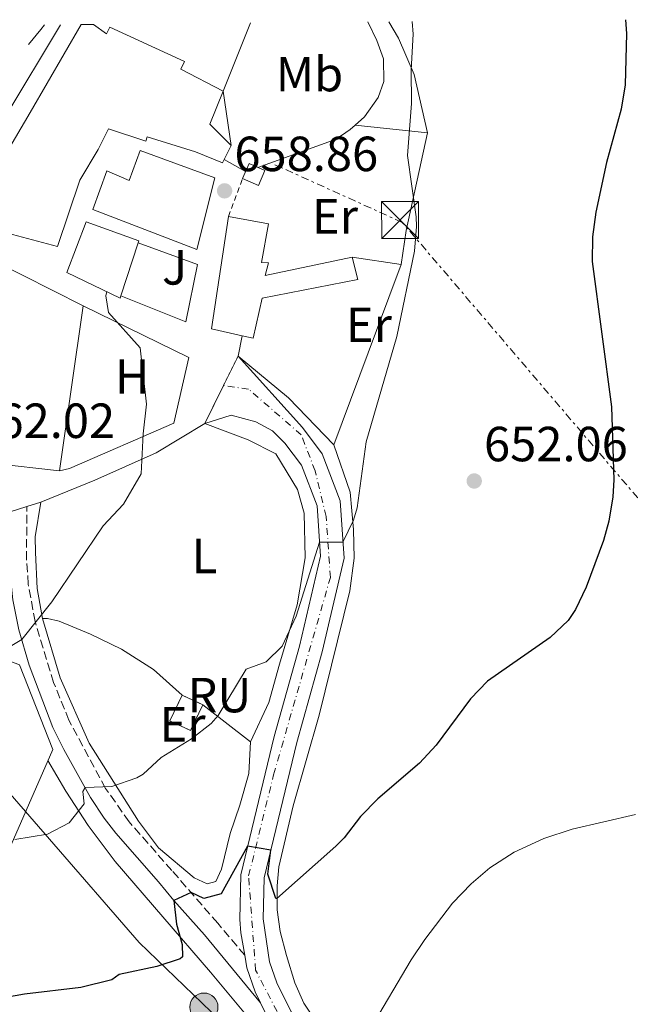
# Model space of a CAD drawing. Units: metres. Extents: x 559773 to 563209, y 4719437 to 4721780.
# Drawn here: x 560831 to 560955, y 4721561 to 4721760 of the extents above; entities that cross this region are included whole.
import ezdxf
from ezdxf.enums import TextEntityAlignment as Align

# ---------------------------------------------------------------- set-up
doc = ezdxf.new("R2010")
doc.units = ezdxf.units.M
doc.header["$MEASUREMENT"] = 0
for name, pattern in [('DGN Style 2', [1.7399219301090239, 1.043953158065414, -0.6959687720436097]), ('DGN Style 3', [2.435890702152634, 1.739921930109024, -0.6959687720436097]), ('DGN Style 4', [2.7856150101045474, 1.391937544087219, -0.6959687720436097, 0.001739921930109024, -0.6959687720436097]), ('DGN Style 5', [1.217945351076317, 0.5219765790327072, -0.6959687720436097]), ('DGN Style 7', [3.4798438602180486, 1.565929737098122, -0.6959687720436097, 0.5219765790327072, -0.6959687720436097])]:
    doc.linetypes.add(name, pattern=pattern)
for name, color, linetype, lineweight in [('Camino', 7, 'DGN Style 3', 0), ('Carretera', 9, 'Continuous', 0), ('Cierre de vial', 7, 'DGN Style 5', 0), ('construcción   en ruinas', 1, 'Continuous', 0), ('construcción en ruinas', 1, 'Continuous', 0), ('contrucción  en ruinas', 1, 'DGN Style 3', 13), ('Cota de punto acotado terreno', 7, 'Continuous', 0), ('Curva de nivel directora', 30, 'Continuous', 30), ('Curva de nivel intermedia', 30, 'Continuous', 0), ('Edificio', 1, 'Continuous', 13), ('Eje de carretera', 7, 'DGN Style 4', 0), ('Etiqueta de uso rústico', 92, 'Continuous', 0), ('Línea  de muro-pared o tapia', 1, 'Continuous', 13), ('Línea blanca (vial)', 7, 'Continuous', 13), ('Línea de asfalto', 7, 'Continuous', 13), ('Línea de cambio de uso (parcela vista)', 92, 'Continuous', 0), ('Línea de muro de contención', 1, 'Continuous', 13), ('Línea de pavimento', 1, 'Continuous', 0), ('Línea eléctrica', 6, 'DGN Style 7', 0), ('Línea telefónica', 7, 'Continuous', 0), ('Margen derecho', 7, 'Continuous', 0), ('Poste tendido eléctrico', 7, 'Continuous', 0), ('Punto acotado terreno (símbolo)', 7, 'Continuous', 0), ('Tela metálica o alambrada', 7, 'DGN Style 2', 0), ('Torre eléctrica', 7, 'Continuous', 0), ('Transformador', 7, 'Continuous', 0), ('Zona ajardinada', 92, 'Continuous', 0)]:
    doc.layers.add(name, color=color, linetype=linetype, lineweight=lineweight)
doc.styles.add('Style-Arial', font='arial.ttf')

# ---------------------------------------------------------------- blocks, each defined once
blk = doc.blocks.new('5PATER')
at = {"layer": 'Punto acotado terreno (símbolo)', "linetype": 'Continuous', "lineweight": 0}
h = blk.add_hatch(color=51, dxfattribs=at)
edge = h.paths.add_edge_path()
edge.add_ellipse((0, 0), major_axis=(-0.1095731443231308, -0.1110710700762829), ratio=0.9994222409660317, start_angle=0, end_angle=360)
blk = doc.blocks.new('5TME')
at = {"layer": 'Transformador', "color": 7, "linetype": 'Continuous', "lineweight": 0}
for p, q in [((-0.375, 0.375), (0.375, -0.375)), ((0.3723, 0.3776), (-0.3716, -0.3784))]:
    blk.add_line(p, q, dxfattribs=at)
at = {"layer": 'Transformador', "color": 7, "linetype": 'Continuous', "lineweight": 0, "flags": 128}
blk.add_lwpolyline([(-0.375, -0.375), (0.375, -0.375), (0.375, 0.375), (-0.375, 0.375), (-0.3716, -0.3784)], dxfattribs=at)
blk = doc.blocks.new('5PELE')
at = {"layer": 'Transformador', "linetype": 'Continuous', "lineweight": 0}
h = blk.add_hatch(color=9, dxfattribs=at)
edge = h.paths.add_edge_path()
edge.add_arc((-2.000000476837158e-05, 0), 0.2850000000000001, 0, 360)
at = {"layer": 'Transformador', "color": 252, "linetype": 'Continuous', "lineweight": 0}
blk.add_circle((-2.000000476837158e-05, 0), 0.2850000000000001, dxfattribs=at)

msp = doc.modelspace()

# ---------------------------------------------------------------- linework, layer by layer
at = {"layer": 'Camino', "color": 7, "linetype": 'DGN Style 3', "lineweight": 0}
msp.add_polyline3d([(560876.8299999969, 4721570.460000001, 647.2400000000054), (560871.3700000008, 4721576.970000002, 649.179999999993), (560862.0599999991, 4721587.670000002, 651.5200000000041), (560853.4200000024, 4721597.550000001, 654.6799999999932), (560848.6399999991, 4721604.320000002, 655.7200000000014), (560841.2099999993, 4721618.160000003, 657.3600000000007), (560838.1000000002, 4721625.810000001, 658.3999999999943), (560834.3200000006, 4721638.2, 660.2100000000064), (560832.9600000015, 4721645.800000002, 660.6699999999984), (560832.6000000016, 4721650.770000001, 660.9900000000054), (560832.6700000009, 4721661.510000001, 661.3600000000006)], dxfattribs=at)
at = {"layer": 'Carretera', "color": 9, "linetype": 'Continuous', "lineweight": 0}
msp.add_polyline3d([(560882.0700000012, 4721556.720000001, 647.2599999999948), (560880.0300000004, 4721560.84, 647.2400000000052), (560878.9499999986, 4721563.040000002, 648.1000000000058), (560877.27, 4721567.920000001, 648.4799999999959), (560876.8299999974, 4721570.46, 647.2400000000052), (560876.0300000017, 4721575.04, 648.7200000000012), (560875.8299999983, 4721577.76, 648.7400000000052), (560876.0300000017, 4721586.800000002, 649.5399999999936), (560882.7899999986, 4721614.88, 652.1000000000058), (560887.9099999995, 4721633.199999999, 653.7599999999948), (560892.190000002, 4721651.439999999, 655.2400000000052), (560891.5100000026, 4721661.680000001, 656.0399999999936), (560888.3500000021, 4721669.92, 656.3000000000029), (560884.989999998, 4721674.4, 656.820000000007), (560882.4299999988, 4721676.880000002, 657), (560879.0699999993, 4721678.720000001, 657.2200000000012), (560874.1099999994, 4721680.08, 657.6600000000036), (560868.7499999994, 4721678.400000001, 657.8000000000029), (560872.5200000004, 4721686.079999999, 657.8000000000029), (560875.4699999985, 4721692.080000001, 657.8000000000029), (560888.5599999976, 4721677.55, 656.820000000007), (560892.5399999986, 4721672.240000002, 656.3000000000029), (560896.1999999997, 4721662.710000001, 656.0399999999936), (560896.9699999986, 4721651.050000002, 655.2400000000052), (560892.5100000016, 4721632.02, 653.7599999999948), (560887.3799999997, 4721613.680000001, 652.1000000000058), (560880.7600000014, 4721586.180000001, 649.5399999999936), (560880.5799999981, 4721577.880000001, 648.7400000000052), (560881.879999999, 4721569.11, 648.4799999999959), (560883.3400000007, 4721564.87, 648.1000000000058), (560886.2300000008, 4721559.009999999, 647.2599999999948)], dxfattribs=at)
at = {"layer": 'Cierre de vial', "color": 7, "linetype": 'DGN Style 5', "lineweight": 0, "extrusion": (-0.02634962054660002, -0.05359244861082128, 0.9982151806844788), "elevation": -267168.8707299913, "flags": 128}
msp.add_lwpolyline([(-1579980.578789373, 4476737.653651263), (-1579980.578789373, 4476744.35159871)], dxfattribs=at)
at = {"layer": 'Cierre de vial', "color": 7, "linetype": 'DGN Style 5', "lineweight": 0, "extrusion": (0.03695371830812206, 0.07527972319819203, 0.996477488947145), "elevation": 376829.0291342324, "flags": 128}
msp.add_lwpolyline([(1577157.802571696, -4469831.568414039), (1577157.802571696, -4469840.154082329)], dxfattribs=at)
at = {"layer": 'construcción   en ruinas', "color": 1, "linetype": 'Continuous', "lineweight": 0}
msp.add_polyline3d([(560868.3200000003, 4721621.300000001, 659.0599999999977), (560865.8399999999, 4721616.08, 658.9199999999983), (560861.6600000003, 4721618.060000001, 659.1399999999994), (560864.1500000004, 4721623.279999999, 659.4400000000023)], close=True, dxfattribs=at)
at = {"layer": 'contrucción  en ruinas', "color": 1, "linetype": 'DGN Style 3', "lineweight": 13, "extrusion": (0.0741112192655195, -0.03518949976882489, 0.9966289310897), "elevation": -123928.0183389011, "flags": 128}
msp.add_lwpolyline([(4505801.587334662, 1513502.338847656), (4505801.587334662, 1513497.707033758)], dxfattribs=at)
at = {"layer": 'contrucción  en ruinas', "color": 1, "linetype": 'DGN Style 3', "lineweight": 13}
msp.add_polyline3d([(560868.3200000003, 4721621.300000001, 659.0599999999977), (560865.8399999999, 4721616.08, 658.9199999999983), (560861.6600000003, 4721618.060000001, 659.1399999999994), (560864.1500000004, 4721623.279999999, 659.4400000000023)], dxfattribs=at)
at = {"layer": 'Curva de nivel directora', "color": 30, "linetype": 'Continuous', "lineweight": 30, "elevation": 650.0000000000001, "flags": 128}
msp.add_lwpolyline([(560954.03, 4721760.33), (560954.2200000001, 4721757.560000001), (560953.9499999996, 4721747.12), (560953.1499999994, 4721742.16), (560950.1900000002, 4721731.34), (560948.0300000008, 4721721.270000001), (560947.3400000002, 4721716.279999999), (560947.2699999987, 4721711.279999999), (560951.1899999991, 4721681.760000002), (560951.6299999995, 4721666.960000004), (560951.4399999996, 4721663.510000002), (560950.6300000004, 4721658.560000001), (560949.5399999997, 4721654.650000001), (560946.0199999993, 4721645.170000002), (560943.9099999992, 4721640.640000001), (560942.3800000004, 4721638.41), (560938.7500000005, 4721634.960000001), (560926.0199999989, 4721626.119999999), (560922.5900000001, 4721622.480000001), (560915.6599999988, 4721613.080000001), (560912.23, 4721609.440000001), (560903.7799999987, 4721602.2), (560900.2699999996, 4721598.640000002), (560896.9900000005, 4721594.320000002), (560895.3200000008, 4721592.62), (560883.3099999989, 4721582.000000001), (560883.11, 4721581.960000001), (560881.5099999997, 4721586.960000001), (560882.110000001, 4721591.78), (560877.4199999992, 4721592.590000001), (560872.0300000003, 4721582.960000002), (560868.5099999999, 4721582.000000001), (560865.9599999995, 4721583.190000001), (560862.4900000005, 4721581.570000002), (560863.0299999992, 4721576.800000002), (560864.149999999, 4721572.640000002), (560864.1899999992, 4721570.160000001), (560863.76, 4721569.730000002), (560859.0300000004, 4721568.160000001), (560851.3899999983, 4721566.560000001), (560849.8700000006, 4721565.520000001), (560843.63, 4721563.920000001), (560832.1799999992, 4721562.590000001), (560827.2699999985, 4721561.680000001)], dxfattribs=at)
at = {"layer": 'Curva de nivel intermedia', "color": 30, "linetype": 'Continuous', "lineweight": 0, "flags": 128}
for points, elevation in [([(560910.7600000014, 4721759.949999998), (560910.9500000015, 4721757.359999999), (560910.5900000016, 4721750.16), (560910.6500000019, 4721743.31), (560909.8300000017, 4721732.8), (560911.5500000005, 4721720.32), (560911.6800000002, 4721718.359999998), (560911.2700000011, 4721713.359999998), (560907.6299999999, 4721696.029999998), (560901.4699999997, 4721674.640000001), (560899.6300000002, 4721661.279999998), (560898.8800000014, 4721658.8), (560896.7500000013, 4721654.32), (560892.0000000015, 4721654.269999999), (560887.2300000016, 4721639.279999999), (560884.3900000008, 4721633.199999998), (560881.19, 4721629.999999999), (560877.1100000008, 4721628.56), (560871.4700000014, 4721619.119999998), (560870.0300000019, 4721617.489999999), (560866.0700000012, 4721614.399999999), (560859.8799999999, 4721610.619999998), (560856.2300000021, 4721607.199999998), (560854.9800000002, 4721606.449999999), (560849.8799999995, 4721604.730000001), (560844.4700000006, 4721604.509999999), (560843.9899999999, 4721603.680000001), (560844.2699999993, 4721601.199999999), (560841.2300000016, 4721597.359999998), (560836.8300000007, 4721595.039999999), (560830.2600000014, 4721593.939999999)], 655), ([(560848.8500000014, 4721705.159999999), (560848.6700000004, 4721704.319999999), (560849.2300000014, 4721700.880000001), (560855.6300000007, 4721693.76), (560856.9500000017, 4721682.32), (560856.2300000021, 4721676.319999998), (560855.8300000018, 4721668.16), (560852.2700000012, 4721662), (560848.1500000019, 4721657.600000001), (560837.7100000012, 4721642.189999999), (560831.6200000005, 4721634.55), (560826.5199999998, 4721631.539999999)], 660.0000000000001), ([(560956.0300000005, 4721599.04), (560943.1900000017, 4721596.08), (560937.4299999994, 4721594.16), (560931.4600000015, 4721591.38), (560926.5400000018, 4721588.21), (560922.7500000009, 4721584.96), (560918.9500000011, 4721581.039999997), (560913.3299999996, 4721573.670000001), (560910.5500000013, 4721569.52), (560902.260000001, 4721555.449999999)], 645.0000000000001)]:
    msp.add_lwpolyline(points, dxfattribs=dict(at, elevation=elevation))
at = {"layer": 'Edificio', "color": 51, "linetype": 'Continuous', "lineweight": 13, "extrusion": (0.4216178706596737, 0.183370312055147, 0.8880392445141153), "elevation": 1102890.847787455, "flags": 128}
msp.add_lwpolyline([(4106258.955625709, -2128786.347254897), (4106253.862097251, -2128780.561723992), (4106248.193551224, -2128783.041237237)], dxfattribs=at)
at = {"layer": 'Edificio', "color": 51, "linetype": 'Continuous', "lineweight": 13, "extrusion": (0.07061344253843528, -0.001780055753605353, 0.9975021669823005), "elevation": 31862.744943916, "flags": 128}
msp.add_lwpolyline([(4734330.99972451, -440559.0932139406), (4734332.253537947, -440552.8640846383), (4734355.13197861, -440555.6955070486)], dxfattribs=at)
at = {"layer": 'Edificio', "color": 51, "linetype": 'Continuous', "lineweight": 13, "extrusion": (0.003865883824080608, 0.01181855911848945, 0.9999226853125305), "elevation": 58636.2279899667, "flags": 128}
msp.add_lwpolyline([(560848.4904537705, 4721351.771076153), (560844.9899386666, 4721341.070328796)], dxfattribs=at)
at = {"layer": 'Edificio', "color": 51, "linetype": 'Continuous', "lineweight": 13, "extrusion": (-0.0009326578633562384, -0.006443817963717, 0.9999788034550334), "elevation": -30282.13951532771, "flags": 128}
msp.add_lwpolyline([(560844.4879177149, 4721605.135532156), (560839.6477146301, 4721571.694837874)], dxfattribs=at)
at = {"layer": 'Edificio', "color": 1, "linetype": 'Continuous', "lineweight": 13}
for points in [[(560843.6799999997, 4721759.359999999, 666.3600000000006), (560846.1500000004, 4721759.380000001, 666.3000000000029), (560848.79, 4721757.439999999, 666.4799999999959), (560849.5099999999, 4721758.800000001, 664.4400000000023), (560864.6299999999, 4721751.84, 663.0200000000041), (560863.9100000003, 4721750.32, 663.3999999999943), (560872.4699999997, 4721745.84, 663.2400000000052), (560869.79, 4721739.119999999, 665.8999999999943), (560874.0700000003, 4721734.800000001, 664.7599999999948), (560872.3099999996, 4721731.279999999, 664.9600000000064), (560866.8300000001, 4721733.52, 665.1199999999953), (560857.0700000003, 4721736.560000001, 665.320000000007), (560856.79, 4721735.680000001, 664.9199999999983), (560849.2300000004, 4721738.16, 665.6399999999994), (560847.1100000005, 4721734, 669.9400000000023), (560843.3899999997, 4721727.76, 669.6999999999971), (560838.9100000003, 4721714.32, 668.679999999993), (560822.5899999999, 4721718.640000001, 669.0399999999936), (560825.4699999997, 4721728.24, 668.8399999999965), (560833.3499999996, 4721741.52, 668.8000000000029)], [(560870.75, 4721728.24, 663.8999999999943), (560867.1100000005, 4721713.680000001, 664.8399999999965), (560846.0300000003, 4721721.84, 665.4600000000064), (560848.8700000001, 4721729.680000001, 667.320000000007), (560853.4299999997, 4721727.680000001, 666.6199999999953), (560855.6299999999, 4721733.76, 664.6199999999953)], [(560881.6299999999, 4721710.960000001, 664.1199999999953), (560880.9900000002, 4721708.4, 663.4199999999983), (560898.6299999999, 4721712.16, 658.1000000000058), (560899.75, 4721707.600000001, 658.0599999999977), (560880.3899999997, 4721703.84, 663.320000000007), (560878.5099999999, 4721695.680000001, 663.7200000000012), (560876.29, 4721696.189999999, 663.8800000000047), (560870.1100000005, 4721697.600000001, 664.320000000007), (560873.5099999999, 4721720.4, 664.1199999999953), (560881.6699999999, 4721718.880000001, 664.0399999999936), (560880.2300000004, 4721711.039999999, 664.0599999999977)], [(560851.75, 4721704.32, 664.3500000000058), (560851.5899999999, 4721703.84, 664.3600000000006), (560840.79, 4721709.039999999, 664.6000000000058), (560844.7100000001, 4721719.279999999, 664.8800000000047), (560855.3899999997, 4721715.439999999, 664.1999999999971), (560855.25, 4721715.02, 664.2100000000064)], [(560844.1100000005, 4721702.24, 666.7400000000052), (560839.2699999996, 4721668.800000001, 666.5200000000041), (560826.0300000003, 4721670.24, 667.2200000000012), (560826.0300000003, 4721689.119999999, 667.3399999999965), (560824.0700000003, 4721710.24, 667.2200000000012), (560825.5899999999, 4721711.600000001, 667.2200000000012)]]:
    msp.add_polyline3d(points, close=True, dxfattribs=at)
at = {"layer": 'Edificio', "color": 51, "linetype": 'Continuous', "lineweight": 13}
for points in [[(560874.0700000003, 4721734.800000001, 664.7599999999948), (560872.3099999996, 4721731.279999999, 664.9600000000064), (560866.8300000001, 4721733.52, 665.1199999999953), (560857.0700000003, 4721736.560000001, 665.320000000007), (560856.79, 4721735.680000001, 664.9199999999983), (560849.2300000004, 4721738.16, 665.6399999999994), (560847.1100000005, 4721734, 669.9400000000023), (560843.3899999997, 4721727.76, 669.6999999999971), (560838.9100000003, 4721714.32, 668.679999999993), (560822.5899999999, 4721718.640000001, 669.0399999999936), (560825.4699999997, 4721728.24, 668.8399999999965), (560833.3499999996, 4721741.52, 668.8000000000029), (560843.6799999997, 4721759.359999999, 666.3600000000006)], [(560846.1500000004, 4721759.380000001, 666.3000000000029), (560848.79, 4721757.439999999, 666.4799999999959), (560849.5099999999, 4721758.800000001, 664.4400000000023), (560864.6299999999, 4721751.84, 663.0200000000041), (560863.9100000003, 4721750.32, 663.3999999999943), (560872.4699999997, 4721745.84, 663.2400000000052)], [(560867.1100000005, 4721713.680000001, 664.8399999999965), (560846.0300000003, 4721721.84, 665.4600000000064), (560848.8700000001, 4721729.680000001, 667.320000000007), (560853.4299999997, 4721727.680000001, 666.6199999999953), (560855.6299999999, 4721733.76, 664.6199999999953), (560870.75, 4721728.24, 663.8999999999943), (560867.1100000005, 4721713.680000001, 664.8399999999965)], [(560873.5099999999, 4721720.4, 664.1199999999953), (560881.6699999999, 4721718.880000001, 664.0399999999936), (560880.2300000004, 4721711.039999999, 664.0599999999977), (560881.6299999999, 4721710.960000001, 664.1199999999953), (560880.9900000002, 4721708.4, 663.4199999999983), (560898.6299999999, 4721712.16, 658.1000000000058)], [(560851.75, 4721704.32, 664.3500000000058), (560851.5899999999, 4721703.84, 664.3600000000006), (560840.79, 4721709.039999999, 664.6000000000058), (560844.7100000001, 4721719.279999999, 664.8800000000047), (560855.3899999997, 4721715.439999999, 664.1999999999971), (560855.25, 4721715.02, 664.2100000000064)], [(560898.6299999999, 4721712.16, 658.1000000000058), (560899.75, 4721707.600000001, 658.0599999999977), (560880.3899999997, 4721703.84, 663.320000000007), (560878.5099999999, 4721695.680000001, 663.7200000000012), (560876.29, 4721696.189999999, 663.8800000000047)], [(560839.2699999996, 4721668.800000001, 666.5200000000041), (560826.0300000003, 4721670.24, 667.2200000000012), (560826.0300000003, 4721689.119999999, 667.3399999999965), (560824.0700000003, 4721710.24, 667.2200000000012), (560825.5899999999, 4721711.600000001, 667.2200000000012), (560844.1100000005, 4721702.24, 666.7400000000052)]]:
    msp.add_polyline3d(points, dxfattribs=at)
at = {"layer": 'Eje de carretera', "color": 7, "linetype": 'DGN Style 4', "lineweight": 0}
msp.add_polyline3d([(561285.6689651718, 4721220.651502036, 622.2170000000042), (561261.0100000021, 4721241.450000001, 623.5099999999949), (561074.8700000007, 4721395.760000002, 633.0200000000041), (560968.8500000016, 4721484.9, 637.9600000000064), (560907.879999998, 4721533.820000002, 643.479999999996), (560886.0499999992, 4721553.949999999, 646.6399999999994), (560879.0300000008, 4721567.440000001, 648.4100000000036), (560877.6200000005, 4721586.560000001, 649.5399999999937), (560882.6799999987, 4721607.08, 651.4299999999931), (560894.1899999998, 4721647.130000002, 654.9199999999983), (560893.3400000005, 4721659.49, 655.8500000000058), (560891.1000000008, 4721668.770000001, 656.2299999999959), (560888.2899999989, 4721676.08, 656.729999999996), (560877.6099999992, 4721685.36, 657.5000000000001), (560872.5199999998, 4721686.08, 657.800000000003)], dxfattribs=at)
at = {"layer": 'Línea  de muro-pared o tapia', "color": 1, "linetype": 'Continuous', "lineweight": 13, "extrusion": (-0.7638392860560677, 0.5905973865903519, 0.2602772983377603), "elevation": 2360442.997136717, "flags": 128}
msp.add_lwpolyline([(-4078462.331398433, -635611.8422508995), (-4078461.105266304, -635611.8422508996), (-4078457.183339879, -635612.2358155345)], dxfattribs=at)
at = {"layer": 'Línea  de muro-pared o tapia', "color": 1, "linetype": 'Continuous', "lineweight": 13, "extrusion": (-0.002738091663007182, -0.006867591066700489, 0.999972669150005), "elevation": -33302.61782631877, "flags": 128}
msp.add_lwpolyline([(560877.6852725078, 4721642.297865384), (560872.1749919654, 4721628.477539471)], dxfattribs=at)
at = {"layer": 'Línea  de muro-pared o tapia', "color": 1, "linetype": 'Continuous', "lineweight": 13, "extrusion": (0.01255194518128559, -0.08660842171391178, 0.9961633550579903), "elevation": -401245.3071622884, "flags": 128}
msp.add_lwpolyline([(1232309.010457978, 4574918.452515886), (1232309.010457978, 4574907.254212444)], dxfattribs=at)
at = {"layer": 'Línea  de muro-pared o tapia', "color": 1, "linetype": 'Continuous', "lineweight": 13, "extrusion": (0.08049681869134169, -0.01233418995469773, 0.9966785489508314), "elevation": -12432.84249285976, "flags": 128}
msp.add_lwpolyline([(4752193.604808743, 160233.5604271998), (4752193.604808743, 160223.4912067734)], dxfattribs=at)
at = {"layer": 'Línea  de muro-pared o tapia', "color": 1, "linetype": 'Continuous', "lineweight": 13, "extrusion": (-0.9322602670473311, 0.3510356959854447, 0.08754847016854864), "elevation": 1134633.698210876, "flags": 128}
msp.add_lwpolyline([(-4616488.255919419, -99059.3465273799), (-4616473.976874535, -99059.44691283385), (-4616449.220429637, -99058.42298120352)], dxfattribs=at)
at = {"layer": 'Línea  de muro-pared o tapia', "color": 1, "linetype": 'Continuous', "lineweight": 13, "extrusion": (0.006532266885519341, 0.03274099620138231, 0.9994425229382016), "elevation": 158915.5432149294, "flags": 128}
msp.add_lwpolyline([(373798.2530723127, -4737507.62974354), (373798.2530723127, -4737511.823083496)], dxfattribs=at)
at = {"layer": 'Línea  de muro-pared o tapia', "color": 1, "linetype": 'Continuous', "lineweight": 13, "extrusion": (-0.2492870950452909, -0.3776680802834869, 0.8917526368779999), "elevation": -1922463.217937574, "flags": 128}
msp.add_lwpolyline([(-2132974.297109655, 3789903.089609457), (-2132987.21967286, 3789906.315963471), (-2133000.403901113, 3789907.951238792)], dxfattribs=at)
at = {"layer": 'Línea  de muro-pared o tapia', "color": 1, "linetype": 'Continuous', "lineweight": 13}
for points in [[(560899.2000000002, 4721738.939999999, 658.4100000000036), (560913.9100000003, 4721737.359999999, 656.0500000000029), (560909.5499999998, 4721717.52, 655.8300000000017), (560908.5499999998, 4721710.640000001, 656.4600000000064)], [(560855.25, 4721715.02, 660.8399999999965), (560867.2300000004, 4721710.640000001, 660.0399999999936), (560864.8700000001, 4721699.039999999, 660.3399999999965), (560851.75, 4721704.32, 661.8600000000006)], [(560844.1100000005, 4721702.24, 662.3999999999943), (560865.4699999997, 4721691.76, 660.3000000000029), (560862.4699999997, 4721678.480000001, 660.3600000000006), (560841.3099999996, 4721669.279999999, 661.1000000000058), (560839.2699999996, 4721668.800000001, 661.1000000000058)], [(560835.5099999999, 4721662.4, 662.1999999999971), (560846.4699999997, 4721666.880000001, 661.6399999999994), (560858.8700000001, 4721672.4, 660.6199999999953), (560868.75, 4721678.4, 659.3000000000029)], [(560868.75, 4721678.4, 659.3000000000029), (560877.5499999998, 4721675.039999999, 658.1600000000036), (560883.1100000005, 4721672.24, 657.4400000000023), (560887.5099999999, 4721664.960000001, 657.5800000000017), (560888.9100000003, 4721660.16, 657.8399999999965), (560889.0700000003, 4721651.119999999, 657.5200000000041), (560887.4299999997, 4721641.600000001, 657.0399999999936), (560883.8700000001, 4721629.52, 656.1600000000036), (560881.75, 4721621.76, 656), (560878.0300000003, 4721613.76, 655.4199999999983), (560868.3200000003, 4721621.300000001, 659.0599999999977)], [(560898.1500000004, 4721644.4, 655.9199999999983), (560899.0300000003, 4721651.039999999, 656.6000000000058), (560898.9100000003, 4721656.880000001, 656.779999999999), (560898.2300000004, 4721664.480000001, 657.179999999993), (560894.8700000001, 4721674.08, 657.3800000000047)], [(560864.1500000004, 4721623.279999999, 659.4400000000023), (560858.3499999996, 4721628.480000001, 659.5599999999977), (560851.8300000001, 4721632.560000001, 660.2599999999948), (560845.5899999999, 4721635.600000001, 661.0800000000017), (560839.1900000004, 4721638.24, 662.1399999999994), (560836.8300000001, 4721638.800000001, 662.3800000000047), (560835.8300000001, 4721638.800000001, 662.1999999999971), (560834.79, 4721644.880000001, 662.4400000000023), (560834.3899999997, 4721652.24, 662.9799999999959), (560834.3499999996, 4721655.359999999, 662.8399999999965), (560835.5099999999, 4721662.4, 662.1999999999971)], [(560828.2000000002, 4721630.58, 661.6100000000006), (560831.1900000004, 4721629.439999999, 661.3399999999965), (560837.9100000003, 4721612.24, 658.8600000000006), (560804.9500000002, 4721536.880000001, 651.5200000000041), (560789.1900000004, 4721543.119999999, 652.6399999999994), (560820.6100000005, 4721613.560000001, 659.8600000000006)]]:
    msp.add_polyline3d(points, dxfattribs=at)
at = {"layer": 'Línea blanca (vial)', "color": 7, "linetype": 'Continuous', "lineweight": 13, "extrusion": (0.00960966902089674, 0.01597936137380634, 0.9998261420223991), "elevation": 81502.39550410237, "flags": 128}
msp.add_lwpolyline([(1952806.870893429, -4334658.526679139), (1952806.870893429, -4334680.514916901)], dxfattribs=at)
at = {"layer": 'Línea blanca (vial)', "color": 7, "linetype": 'Continuous', "lineweight": 13, "extrusion": (0.05441754707388038, 0.01705338620998117, 0.998372632131528), "elevation": 111699.7691782934, "flags": 128}
msp.add_lwpolyline([(4337889.265922051, -1943929.271952897), (4337889.26592205, -1943932.252992984)], dxfattribs=at)
at = {"layer": 'Línea blanca (vial)', "color": 7, "linetype": 'Continuous', "lineweight": 13, "extrusion": (0.0559163580997943, 0.01769901529883989, 0.998278571218629), "elevation": 115588.7311754356, "flags": 128}
msp.add_lwpolyline([(4332298.039351148, -1956128.677939113), (4332298.039351148, -1956132.428965639)], dxfattribs=at)
at = {"layer": 'Línea de asfalto', "color": 7, "linetype": 'Continuous', "lineweight": 13}
for points in [[(560875.4699999979, 4721692.080000001, 657.800000000003), (560888.5599999971, 4721677.550000001, 656.8200000000071), (560892.5399999982, 4721672.240000002, 656.3000000000029), (560896.1999999993, 4721662.710000001, 656.0399999999936), (560896.9699999981, 4721651.050000003, 655.2400000000056), (560892.5100000012, 4721632.02, 653.7599999999949), (560887.3799999993, 4721613.680000001, 652.1000000000058), (560880.7600000009, 4721586.180000001, 649.5399999999937), (560880.5799999975, 4721577.880000002, 648.7400000000052), (560881.8799999985, 4721569.11, 648.4799999999959), (560883.3400000002, 4721564.87, 648.100000000006), (560886.2300000003, 4721559.01, 647.2599999999949), (560888.6399999999, 4721555.060000001, 646.5599999999978), (560892.6599999988, 4721550.090000002, 645.779999999999), (560898.8500000001, 4721544.09, 645.2200000000012), (560918.2499999993, 4721527.9, 641.9799999999959), (560944.8799999993, 4721506.070000002, 639.5399999999937), (560987.37, 4721471.260000001, 636.820000000007), (561027.4800000003, 4721437.77, 634.929999999993)], [(560876.8299999969, 4721570.460000001, 648.5700000000072), (560876.0300000012, 4721575.040000001, 648.7200000000012), (560875.8299999977, 4721577.760000001, 648.7400000000052), (560876.0300000012, 4721586.800000002, 649.5399999999937), (560882.7899999982, 4721614.880000001, 652.1000000000058), (560887.909999999, 4721633.2, 653.7599999999949), (560892.1900000017, 4721651.439999999, 655.2400000000056), (560891.5100000021, 4721661.680000001, 656.0399999999936), (560888.3500000016, 4721669.92, 656.3000000000029), (560884.9899999975, 4721674.400000001, 656.8200000000071), (560882.4299999983, 4721676.880000002, 657), (560879.0699999988, 4721678.720000002, 657.2200000000014), (560874.1099999989, 4721680.080000001, 657.6600000000037), (560868.749999999, 4721678.400000002, 657.800000000003)], [(560880.0299999999, 4721560.840000001, 647.8099999999977), (560878.9499999981, 4721563.040000002, 648.100000000006), (560877.2699999994, 4721567.920000002, 648.4799999999959), (560876.8299999969, 4721570.460000001, 648.5700000000072)], [(561274.3999999987, 4721214.15, 622.2599999999949), (561276.1399999998, 4721216.710000002, 622.5399999999937), (561276.4999999997, 4721218.710000004, 622.7599999999948), (561276.379999999, 4721220.550000002, 622.779999999999), (561275.6599999992, 4721223.350000001, 622.8399999999966), (561274.4600000011, 4721226.310000002, 622.9600000000065), (561270.5399999984, 4721230.150000002, 622.9600000000065), (561255.5799999983, 4721242.07, 623.7200000000013), (561212.6999999987, 4721277.510000001, 625.8800000000047), (561100.5899999987, 4721371.279999999, 632.0599999999977), (561041.3500000018, 4721420.000000002, 634.1399999999994), (560984.3500000003, 4721467.600000001, 636.820000000007), (560941.8700000007, 4721502.400000001, 639.5399999999937), (560915.2299999995, 4721524.240000002, 641.9799999999959), (560895.6700000018, 4721540.560000001, 645.2200000000012), (560889.1499999972, 4721546.880000002, 645.779999999999), (560884.7500000006, 4721552.32, 646.5599999999978), (560882.0700000006, 4721556.720000001, 647.2599999999949), (560880.0299999999, 4721560.840000001, 647.8099999999977)]]:
    msp.add_polyline3d(points, dxfattribs=at)
at = {"layer": 'Línea de cambio de uso (parcela vista)', "color": 92, "linetype": 'Continuous', "lineweight": 0, "extrusion": (0.1293653807402616, 0.007944838893697345, 0.9915651656854835), "elevation": 110724.9466203627, "flags": 128}
msp.add_lwpolyline([(4678497.878150753, -842039.3216576867), (4678494.413079543, -842041.1074570451), (4678486.870765091, -842043.8738067284), (4678474.886298624, -842045.8798385095)], dxfattribs=at)
at = {"layer": 'Línea de cambio de uso (parcela vista)', "color": 92, "linetype": 'Continuous', "lineweight": 0}
for points in [[(561061.9000000004, 4721454.33, 631.6399999999994), (561053.7100000001, 4721450.960000001, 631.6399999999994), (561037.0300000003, 4721443.039999999, 632.2599999999948), (561032.5899999999, 4721442.08, 632.3600000000006), (561026.6299999999, 4721442.640000001, 632.6600000000036), (561020.3099999996, 4721447.119999999, 632.9799999999959), (561009.5099999999, 4721457.439999999, 633.0800000000017), (560987.8700000001, 4721475.92, 635.3000000000029), (560958.5899999999, 4721499.439999999, 638.4600000000064), (560928.7100000001, 4721523.359999999, 640.6600000000036), (560907.4699999997, 4721540.640000001, 643.9799999999959), (560895.4699999997, 4721552.24, 646.8399999999965), (560891.6699999999, 4721556.480000001, 648.0399999999936), (560888.79, 4721560.720000001, 648.8999999999943), (560886.9900000002, 4721564.880000001, 649.4600000000064), (560885.2699999996, 4721570.4, 649.6999999999971), (560884.0300000003, 4721575.279999999, 650.0399999999936), (560883.3899999997, 4721579.680000001, 650.3399999999965), (560883.4299999997, 4721584.560000001, 650.7599999999948), (560883.75, 4721588.4, 651.1199999999953), (560886.6699999999, 4721600.800000001, 653.1999999999971), (560891.9500000002, 4721619.199999999, 654.8000000000029), (560898.1500000004, 4721644.4, 655.9199999999983)], [(560835.8300000001, 4721638.800000001, 659.8999999999943), (560839.3899999997, 4721626.800000001, 659.1999999999971), (560845.2699999996, 4721613.52, 657.9199999999983), (560855.3099999996, 4721597.680000001, 655.1000000000058), (560859.3499999996, 4721592.24, 654.1999999999971), (560866.5899999999, 4721586.16, 652.679999999993), (560869.2300000004, 4721584.960000001, 652.2200000000012), (560870.9500000002, 4721585.439999999, 652.4199999999983), (560872.1100000005, 4721587.92, 652.5399999999936), (560873.8700000001, 4721595.199999999, 653.2599999999948), (560875.8700000001, 4721600.960000001, 653.7200000000012), (560877.6699999999, 4721607.359999999, 654.0800000000017), (560878.0300000003, 4721613.76, 654.0200000000041)], [(560836.9199999999, 4721609.99, 656.8000000000029), (560840.5499999998, 4721603.76, 655.779999999999), (560845.1100000005, 4721596.800000001, 654.8999999999943), (560850.5499999998, 4721589.52, 653.9400000000023), (560869.8700000001, 4721567.039999999, 650.7400000000052), (560879.0300000003, 4721556.08, 648.4600000000064)]]:
    msp.add_polyline3d(points, dxfattribs=at)
at = {"layer": 'Línea de muro de contención', "color": 1, "linetype": 'Continuous', "lineweight": 13}
for points in [[(560899.2000000002, 4721738.939999999, 658.4100000000036), (560901.1100000005, 4721740.640000001, 658.3800000000047), (560903.9100000003, 4721744.560000001, 658.3600000000006), (560905.0300000003, 4721747.76, 658.1600000000036), (560904.9500000002, 4721752.4, 658.0800000000017), (560903.6299999999, 4721756.08, 658.1000000000058), (560901.79, 4721759.869999999, 657.9100000000036)], [(560879.5, 4721730.350000001, 658.6600000000036), (560895.3899999997, 4721736.08, 658.4400000000023), (560898.2300000004, 4721738.08, 658.4199999999983), (560899.2000000002, 4721738.939999999, 658.4100000000036)]]:
    msp.add_polyline3d(points, dxfattribs=at)
at = {"layer": 'Línea de pavimento', "color": 1, "linetype": 'Continuous', "lineweight": 0, "extrusion": (0.05603428980156579, -0.03090220559457601, 0.9979505058147046), "elevation": -113826.161527164, "flags": 128}
msp.add_lwpolyline([(4405512.782834332, 1785450.054387263), (4405512.782834332, 1785445.053647318)], dxfattribs=at)
at = {"layer": 'Línea eléctrica', "color": 6, "linetype": 'DGN Style 7', "lineweight": 0}
msp.add_polyline3d([(561339.6799999997, 4721219.119999998, 619.6900000000023), (561245.6499999979, 4721326.890000001, 622.25), (561071.7300000007, 4721528.28, 631.1499999999943), (560908.7700000004, 4721719.2, 655.3300000000017), (560882.9499999996, 4721730.900000001, 658.5200000000041)], dxfattribs=at)
at = {"layer": 'Línea telefónica', "color": 7, "linetype": 'Continuous', "lineweight": 0}
msp.add_polyline3d([(559781.8200000012, 4720683.720000002, 682.4400000000023), (560583.7300000003, 4720800.359999999, 658.6699999999983), (560686.7544005851, 4720868.066287586, 668.3776000000071), (560700.4699999995, 4720877.08, 669.6699999999983), (560955.4600000011, 4721037.269999999, 652.8300000000017), (561236.7199999985, 4721205.48, 625.929999999993), (560855.4300000002, 4721573.090000001, 650.9799999999959), (560782.6299999979, 4721656.949999998, 664.6499999999943), (560767.7500000006, 4721688.800000002, 667.8500000000058)], dxfattribs=at)
at = {"layer": 'Margen derecho', "color": 7, "linetype": 'Continuous', "lineweight": 0}
msp.add_polyline3d([(560880.0299999999, 4721560.840000001, 647.2400000000054), (560868.6700000007, 4721574.640000001, 649.179999999993), (560862.4899999984, 4721581.570000002, 650.6100000000006), (560859.3500000001, 4721585.36, 651.5200000000041), (560850.6700000009, 4721595.28, 654.6799999999932), (560848.3299999983, 4721598.310000001, 655.25), (560845.5900000003, 4721602.480000002, 655.7200000000014), (560840.1900000002, 4721612.260000001, 656.979999999996), (560837.9499999982, 4721616.720000003, 657.3600000000007), (560833.109999999, 4721629.36, 659.0800000000019), (560831.0599999971, 4721636.480000001, 660.1300000000048), (560829.8299999977, 4721642.57, 660.4600000000065), (560829.0299999998, 4721650.609999999, 660.9900000000054), (560829.1000000013, 4721660.380000002, 661.3600000000006)], dxfattribs=at)
at = {"layer": 'Tela metálica o alambrada', "color": 7, "linetype": 'DGN Style 2', "lineweight": 0, "extrusion": (0.01966088623758151, 0.05242902997035627, 0.9984310924489083), "elevation": 259240.6963504117, "flags": 128}
msp.add_lwpolyline([(1132744.484627005, -4610738.255257623), (1132744.484627005, -4610746.470390002)], dxfattribs=at)
at = {"layer": 'Transformador', "color": 7, "linetype": 'Continuous', "lineweight": 0}
msp.add_polyline3d([(560880.9400000004, 4721729.730000001, 658.4900000000052), (560879.6299999999, 4721726.680000001, 658.529999999999), (560876.3899999997, 4721728.08, 658.75), (560877.7000000002, 4721731.130000001, 658.75)], close=True, dxfattribs=at)

# ---------------------------------------------------------------- block references
at = {"layer": 'Poste tendido eléctrico', "color": 7, "linetype": 'Continuous', "lineweight": 0, "xscale": 10, "yscale": 10, "zscale": 10}
msp.add_blockref('5PELE', (560868.5599999995, 4721559.960000002, 649.279999999999), dxfattribs=at)
at = {"layer": 'Punto acotado terreno (símbolo)', "color": 7, "linetype": 'Continuous', "lineweight": 0, "xscale": 10, "yscale": 10, "zscale": 10}
for p in [(560872.75, 4721725.600000001, 658.8600000000006), (560923.35, 4721666.720000001, 652.0599999999981)]:
    msp.add_blockref('5PATER', p, dxfattribs=at)
at = {"layer": 'Torre eléctrica', "color": 7, "linetype": 'Continuous', "lineweight": 0, "xscale": 10, "yscale": 10, "zscale": 10}
msp.add_blockref('5TME', (560908.3099999977, 4721719.680000001, 655.3899999999994), dxfattribs=at)
msp.add_blockref('5TME', (560908.3099999977, 4721719.680000001, 655.3899999999994), dxfattribs=at)

# ---------------------------------------------------------------- texts
at = {"layer": 'construcción en ruinas', "color": 1, "linetype": 'Continuous', "lineweight": 0, "style": 'Style-Arial'}
msp.add_text('RU', height=7.000000000000002, dxfattribs=at).set_placement((560871.688109047, 4721623.27001, 655.2700000000041), align=Align.MIDDLE_CENTER)
at = {"layer": 'Cota de punto acotado terreno', "color": 7, "linetype": 'Continuous', "lineweight": 0, "style": 'Style-Arial'}
for s, p in [('658.86', (560874.7300000008, 4721729.600000001, 658.8600000000006)), ('662.02', (560821.3999999994, 4721675.439999999, 662.0200000000041)), ('652.06', (560925.3299999986, 4721670.720000002, 652.0599999999977))]:
    msp.add_text(s, height=7.000000000000002, dxfattribs=at).set_placement(p)
at = {"layer": 'Etiqueta de uso rústico', "color": 92, "linetype": 'Continuous', "lineweight": 0, "style": 'Style-Arial'}
for s, p in [('Mb', (560889.9602462448, 4721749.290010002, 658.3300000000017)), ('Er', (560895.1254566079, 4721720.410010001, 657.1100000000006)), ('Er', (560901.9954566087, 4721698.390010002, 655.820000000007)), ('H', (560854.0116459882, 4721687.910010001, 660.1499999999943)), ('L', (560868.661420379, 4721651.510010001, 657.7899999999936)), ('Er', (560864.2354566077, 4721617.350010002, 655.8600000000006))]:
    msp.add_text(s, height=7.000000000000002, dxfattribs=at).set_placement(p, align=Align.MIDDLE_CENTER)
at = {"layer": 'Zona ajardinada', "color": 92, "linetype": 'Continuous', "lineweight": 0, "style": 'Style-Arial'}
msp.add_text('J', height=7.000000000000002, dxfattribs=at).set_placement((560862.6269051379, 4721710.070010001, 659.3099999999977), align=Align.MIDDLE_CENTER)

doc.saveas('drawing.dxf')
